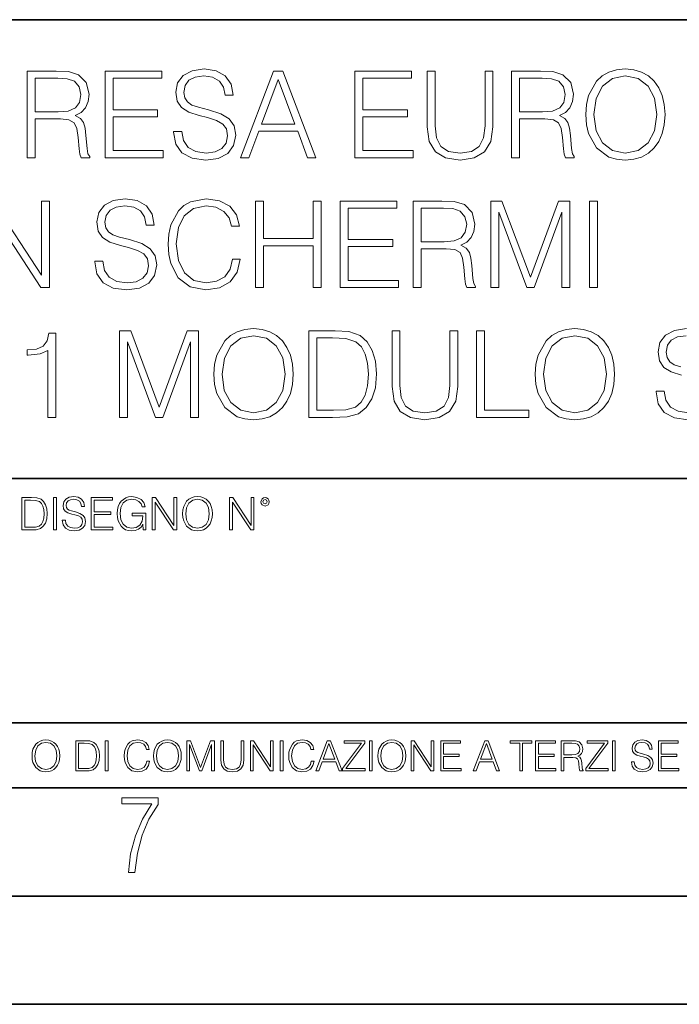
# Model space of a CAD drawing. Extents: x 0 to 420, y 0 to 297.
# Drawn here: x 331 to 361, y 0 to 46 of the extents above; entities that cross this region are included whole.
import ezdxf

# ---------------------------------------------------------------- set-up
doc = ezdxf.new("R2010")
doc.units = 0

msp = doc.modelspace()

# ---------------------------------------------------------------- linework, layer by layer
at = {"color": 7, "lineweight": 35}
for p, q in [((234.999802, 45.500252), (410, 45.500252)), ((254.999802, 24.300249), (410, 24.300249)), ((234.999802, 13.00025), (410, 13.00025)), ((25.000401, 9.99976), (410, 9.99976)), ((234.999802, 10.00025), (410, 10.00025)), ((267.5, 4.99976), (415, 4.99976)), ((0, 0), (420, 0)), ((0, 0), (420, 0))]:
    msp.add_line(p, q, dxfattribs=at)
at = {"color": 7, "lineweight": 18}
for points in [[(337.950073, 40.333752), (337.950073, 40.305935), (338.044647, 39.749607), (338.333923, 39.343487), (338.801239, 39.098701), (339.44104, 39.009689), (340.014038, 39.09314), (340.447968, 39.321236), (340.720581, 39.682846), (340.820709, 40.166855), (340.742828, 40.595226), (340.51474, 40.917896), (340.125305, 41.15712), (339.563416, 41.340706), (339.0961, 41.457535), (338.790131, 41.557674), (338.58429, 41.696754), (338.461884, 41.885906), (338.422943, 42.141819), (338.478577, 42.458927), (338.656616, 42.698147), (338.945892, 42.842793), (339.340881, 42.898426), (339.752563, 42.837231), (340.064117, 42.664768), (340.253265, 42.386604), (340.325592, 42.008301), (340.703888, 42.008301), (340.60376, 42.520123), (340.336731, 42.903988), (339.919464, 43.143211), (339.357574, 43.226658), (338.806824, 43.143211), (338.395142, 42.926243), (338.133667, 42.58688), (338.044647, 42.152946), (338.111389, 41.730137), (338.311676, 41.435284), (338.651031, 41.223877), (339.13504, 41.068104), (339.513336, 40.97353), (339.930603, 40.840012), (340.219879, 40.678677), (340.38678, 40.450581), (340.442413, 40.127911), (340.375671, 39.799675), (340.180939, 39.549328), (339.869385, 39.387993), (339.446594, 39.337925), (338.96814, 39.404682), (338.617676, 39.5994), (338.400696, 39.910942), (338.328369, 40.333752)], [(357.004303, 41.118176), (357.032135, 40.645294), (357.132263, 40.233612), (357.499451, 39.571583), (358.078033, 39.154335), (358.434082, 39.048634), (358.834625, 39.009689), (359.229614, 39.048634), (359.585693, 39.154335), (359.902771, 39.326797), (360.16983, 39.571583), (360.381226, 39.871998), (360.536987, 40.233612), (360.631561, 40.645294), (360.670532, 41.118176), (360.637146, 41.585491), (360.536987, 41.997173), (360.381226, 42.358788), (360.16983, 42.664768), (359.902771, 42.903988), (359.585693, 43.07645), (359.229614, 43.187717), (358.834625, 43.226658), (358.434082, 43.187717), (358.078033, 43.07645), (357.766479, 42.903988), (357.499451, 42.664768), (357.132263, 41.997173), (357.032135, 41.579926)], [(331.179565, 39.120956), (331.546722, 39.120956), (331.546722, 40.912334), (332.715027, 40.912334), (333.110016, 40.87339), (333.349243, 40.739872), (333.471619, 40.478397), (333.532806, 40.06115), (333.577332, 39.532639), (333.610718, 39.282291), (333.666321, 39.120956), (334.072449, 39.120956), (334.072449, 39.17659), (333.989014, 39.304546), (333.944489, 39.543766), (333.89444, 40.1446), (333.855499, 40.483959), (333.783173, 40.745434), (333.638519, 40.940151), (333.393738, 41.073669), (333.666321, 41.218315), (333.872192, 41.429718), (333.994568, 41.713448), (334.039062, 42.058369), (333.911133, 42.592445), (333.5495, 42.959621), (333.082184, 43.098701), (332.51474, 43.120956), (331.179565, 43.120956)], [(331.546722, 41.240566), (331.546722, 42.792725), (332.587067, 42.792725), (333.020996, 42.77047), (333.360352, 42.653641), (333.577332, 42.397728), (333.660767, 42.047241), (333.594025, 41.674503), (333.404846, 41.424156), (333.07663, 41.27951), (332.609314, 41.240566)], [(334.778992, 39.120956), (337.466064, 39.120956), (337.466064, 39.449188), (335.146179, 39.449188), (335.146179, 41.012474), (337.20459, 41.012474), (337.20459, 41.340706), (335.146179, 41.340706), (335.146179, 42.792725), (337.399292, 42.792725), (337.399292, 43.120956), (334.778992, 43.120956)], [(341.043243, 39.120956), (341.427124, 39.120956), (341.883301, 40.344879), (343.685822, 40.344879), (344.136444, 39.120956), (344.520294, 39.120956), (343.001526, 43.120956), (342.562012, 43.120956)], [(346.333923, 39.120956), (349.020996, 39.120956), (349.020996, 39.449188), (346.701111, 39.449188), (346.701111, 41.012474), (348.759521, 41.012474), (348.759521, 41.340706), (346.701111, 41.340706), (346.701111, 42.792725), (348.954224, 42.792725), (348.954224, 43.120956), (346.333923, 43.120956)], [(349.671906, 43.120956), (349.671906, 40.55072), (349.766479, 39.877563), (350.050201, 39.393559), (350.523071, 39.109829), (351.190674, 39.009689), (351.852722, 39.109829), (352.325592, 39.393559), (352.614868, 39.877563), (352.715027, 40.55072), (352.715027, 43.120956), (352.347839, 43.120956), (352.347839, 40.600788), (352.281067, 40.038898), (352.075256, 39.643906), (351.719177, 39.410248), (351.190674, 39.337925), (350.656616, 39.410248), (350.300568, 39.643906), (350.100281, 40.038898), (350.039093, 40.600788), (350.039093, 43.120956)], [(353.577332, 39.120956), (353.944519, 39.120956), (353.944519, 40.912334), (355.112793, 40.912334), (355.507782, 40.87339), (355.747009, 40.739872), (355.869385, 40.478397), (355.930603, 40.06115), (355.975098, 39.532639), (356.008484, 39.282291), (356.064117, 39.120956), (356.470245, 39.120956), (356.470245, 39.17659), (356.38678, 39.304546), (356.342285, 39.543766), (356.292206, 40.1446), (356.253265, 40.483959), (356.180939, 40.745434), (356.036316, 40.940151), (355.791504, 41.073669), (356.064117, 41.218315), (356.269958, 41.429718), (356.392334, 41.713448), (356.436859, 42.058369), (356.308899, 42.592445), (355.947296, 42.959621), (355.47998, 43.098701), (354.912506, 43.120956), (353.577332, 43.120956)], [(353.944519, 41.240566), (353.944519, 42.792725), (354.984833, 42.792725), (355.418762, 42.77047), (355.758148, 42.653641), (355.975098, 42.397728), (356.058563, 42.047241), (355.991791, 41.674503), (355.802643, 41.424156), (355.474396, 41.27951), (355.00708, 41.240566)], [(357.382629, 41.118176), (357.488312, 41.863655), (357.783173, 42.425545), (358.244934, 42.776031), (358.834625, 42.898426), (359.429901, 42.776031), (359.886108, 42.425545), (360.186523, 41.869217), (360.292206, 41.118176), (360.186523, 40.361568), (359.886108, 39.805241), (359.429901, 39.454754), (358.834625, 39.337925), (358.239349, 39.454754), (357.783173, 39.805241), (357.482758, 40.361568)], [(342.005707, 40.673111), (342.778992, 42.731525), (343.557861, 40.673111)], [(329.187866, 33.120956), (329.555054, 33.120956), (329.555054, 36.553501), (331.802612, 33.120956), (332.20874, 33.120956), (332.20874, 37.120956), (331.841553, 37.120956), (331.841553, 33.688412), (329.593994, 37.120956), (329.187866, 37.120956)], [(334.300537, 34.333752), (334.300537, 34.305935), (334.395111, 33.749607), (334.684387, 33.343487), (335.151703, 33.098701), (335.791504, 33.009689), (336.364502, 33.09314), (336.798431, 33.321236), (337.071045, 33.682846), (337.171173, 34.166855), (337.093292, 34.595226), (336.865204, 34.917896), (336.475769, 35.15712), (335.913879, 35.340706), (335.446564, 35.457535), (335.140594, 35.557674), (334.934753, 35.696754), (334.812347, 35.885906), (334.773407, 36.141819), (334.829041, 36.458927), (335.00708, 36.698147), (335.296356, 36.842793), (335.691345, 36.898426), (336.103027, 36.837231), (336.414581, 36.664768), (336.603729, 36.386604), (336.676056, 36.008301), (337.054352, 36.008301), (336.954224, 36.520123), (336.687195, 36.903988), (336.269928, 37.143211), (335.708038, 37.226658), (335.157288, 37.143211), (334.745605, 36.926243), (334.484131, 36.58688), (334.395111, 36.152946), (334.461853, 35.730137), (334.66214, 35.435284), (335.001495, 35.223877), (335.485504, 35.068104), (335.8638, 34.97353), (336.281067, 34.840012), (336.570343, 34.678677), (336.737244, 34.450581), (336.792877, 34.127911), (336.726135, 33.799675), (336.531403, 33.549328), (336.219849, 33.387993), (335.797058, 33.337925), (335.318604, 33.404682), (334.96814, 33.5994), (334.75116, 33.910942), (334.678833, 34.333752)], [(340.670502, 34.428329), (340.559235, 33.966576), (340.308868, 33.621651), (339.936127, 33.410248), (339.457703, 33.337925), (338.87912, 33.454754), (338.44519, 33.799675), (338.167023, 34.36713), (338.072449, 35.134865), (338.167023, 35.891472), (338.439606, 36.442238), (338.867981, 36.781597), (339.446564, 36.898426), (339.902771, 36.831665), (340.264374, 36.642513), (340.514709, 36.342098), (340.631531, 35.952667), (340.993164, 35.952667), (340.85965, 36.475616), (340.542542, 36.876171), (340.064087, 37.132084), (339.446564, 37.226658), (338.723328, 37.082012), (338.422913, 36.909554), (338.167023, 36.67033), (337.816528, 36.013863), (337.721954, 35.596619), (337.694122, 35.129303), (337.721954, 34.65086), (337.816528, 34.233612), (338.161438, 33.566017), (338.712219, 33.148773), (339.435425, 33.009689), (340.075226, 33.109829), (340.564789, 33.382431), (340.887451, 33.827492), (341.032104, 34.428329)], [(341.738647, 33.120956), (342.105804, 33.120956), (342.105804, 35.05698), (344.397888, 35.05698), (344.397888, 33.120956), (344.765076, 33.120956), (344.765076, 37.120956), (344.397888, 37.120956), (344.397888, 35.385212), (342.105804, 35.385212), (342.105804, 37.120956), (341.738647, 37.120956)], [(345.655182, 33.120956), (348.342255, 33.120956), (348.342255, 33.449188), (346.022369, 33.449188), (346.022369, 35.012474), (348.08078, 35.012474), (348.08078, 35.340706), (346.022369, 35.340706), (346.022369, 36.792725), (348.275482, 36.792725), (348.275482, 37.120956), (345.655182, 37.120956)], [(349.020966, 33.120956), (349.388153, 33.120956), (349.388153, 34.912334), (350.556427, 34.912334), (350.951447, 34.87339), (351.190643, 34.739872), (351.313049, 34.478397), (351.374237, 34.06115), (351.418762, 33.532639), (351.452118, 33.282291), (351.507751, 33.120956), (351.913879, 33.120956), (351.913879, 33.17659), (351.830444, 33.304546), (351.785919, 33.543766), (351.73587, 34.1446), (351.696899, 34.483959), (351.624603, 34.745434), (351.47995, 34.940151), (351.235168, 35.073669), (351.507751, 35.218315), (351.713593, 35.429718), (351.835999, 35.713448), (351.880493, 36.058369), (351.752533, 36.592445), (351.39093, 36.959621), (350.923615, 37.098701), (350.356171, 37.120956), (349.020966, 37.120956)], [(352.614868, 33.120956), (352.982025, 33.120956), (352.982025, 36.609135), (354.283844, 33.120956), (354.623199, 33.120956), (355.897186, 36.609135), (355.897186, 33.120956), (356.264374, 33.120956), (356.264374, 37.120956), (355.746979, 37.120956), (354.450745, 33.5994), (353.132233, 37.120956), (352.614868, 37.120956)], [(357.182312, 33.120956), (357.5495, 33.120956), (357.5495, 37.120956), (357.182312, 37.120956)], [(349.388153, 35.240566), (349.388153, 36.792725), (350.428497, 36.792725), (350.862427, 36.77047), (351.201782, 36.653641), (351.418762, 36.397728), (351.502197, 36.047241), (351.435425, 35.674503), (351.246277, 35.424156), (350.91806, 35.27951), (350.450745, 35.240566)], [(332.136444, 27.120956), (332.503601, 27.120956), (332.503601, 31.009691), (332.180939, 31.009691), (332.097504, 30.659204), (331.91391, 30.419983), (331.60791, 30.280901), (331.196228, 30.241959), (331.173981, 30.241959), (331.173981, 30.002737), (331.229614, 30.002737), (331.774811, 30.052807), (332.136444, 30.219704)], [(335.446594, 27.120956), (335.813782, 27.120956), (335.813782, 30.609135), (337.11557, 27.120956), (337.454926, 27.120956), (338.728912, 30.609135), (338.728912, 27.120956), (339.0961, 27.120956), (339.0961, 31.120956), (338.578705, 31.120956), (337.282471, 27.5994), (335.963989, 31.120956), (335.446594, 31.120956)], [(339.813751, 29.118176), (339.841583, 28.645296), (339.941711, 28.233612), (340.308899, 27.571583), (340.887482, 27.154337), (341.24353, 27.048634), (341.644073, 27.009691), (342.039062, 27.048634), (342.395142, 27.154337), (342.712219, 27.326797), (342.979279, 27.571583), (343.190674, 27.872), (343.346436, 28.233612), (343.44104, 28.645296), (343.47998, 29.118176), (343.446594, 29.585491), (343.346436, 29.997173), (343.190674, 30.358788), (342.979279, 30.664768), (342.712219, 30.903988), (342.395142, 31.07645), (342.039062, 31.187716), (341.644073, 31.226658), (341.24353, 31.187716), (340.887482, 31.07645), (340.575928, 30.903988), (340.308899, 30.664768), (339.941711, 29.997173), (339.841583, 29.579927)], [(345.137817, 31.120956), (344.197632, 31.120956), (344.197632, 27.120956), (345.299164, 27.120956), (345.977875, 27.148773), (346.49527, 27.293419), (346.851318, 27.571583), (347.118347, 27.972139), (347.279694, 28.489525), (347.335327, 29.129301), (347.279694, 29.724573), (347.13504, 30.219704), (346.895813, 30.614698), (346.578735, 30.903988), (346.050201, 31.087578), (345.410431, 31.120956)], [(348.047424, 31.120956), (348.047424, 28.55072), (348.141998, 27.877563), (348.42572, 27.393557), (348.898621, 27.109829), (349.566193, 27.009691), (350.228241, 27.109829), (350.701111, 27.393557), (350.990417, 27.877563), (351.090546, 28.55072), (351.090546, 31.120956), (350.723358, 31.120956), (350.723358, 28.60079), (350.656616, 28.038898), (350.450775, 27.643906), (350.094727, 27.410248), (349.566193, 27.337925), (349.032135, 27.410248), (348.676086, 27.643906), (348.4758, 28.038898), (348.414612, 28.60079), (348.414612, 31.120956)], [(351.95285, 27.120956), (354.372864, 27.120956), (354.372864, 27.44919), (352.320038, 27.44919), (352.320038, 31.120956), (351.95285, 31.120956)], [(354.673309, 29.118176), (354.701111, 28.645296), (354.801239, 28.233612), (355.168427, 27.571583), (355.747009, 27.154337), (356.103058, 27.048634), (356.503601, 27.009691), (356.898621, 27.048634), (357.254669, 27.154337), (357.571777, 27.326797), (357.838806, 27.571583), (358.050201, 27.872), (358.205994, 28.233612), (358.300568, 28.645296), (358.339508, 29.118176), (358.306122, 29.585491), (358.205994, 29.997173), (358.050201, 30.358788), (357.838806, 30.664768), (357.571777, 30.903988), (357.254669, 31.07645), (356.898621, 31.187716), (356.503601, 31.226658), (356.103058, 31.187716), (355.747009, 31.07645), (355.435455, 30.903988), (355.168427, 30.664768), (354.801239, 29.997173), (354.701111, 29.579927)], [(340.192078, 29.118176), (340.29776, 29.863655), (340.592621, 30.425547), (341.054382, 30.776033), (341.644073, 30.898426), (342.239349, 30.776033), (342.695557, 30.425547), (342.995972, 29.869217), (343.101654, 29.118176), (342.995972, 28.361568), (342.695557, 27.805241), (342.239349, 27.454754), (341.644073, 27.337925), (341.048828, 27.454754), (340.592621, 27.805241), (340.292206, 28.361568)], [(344.564819, 27.44919), (344.564819, 30.792723), (345.299164, 30.792723), (345.911133, 30.764906), (346.378448, 30.614698), (346.628784, 30.375477), (346.806824, 30.047243), (346.918091, 29.629997), (346.957031, 29.118176), (346.918091, 28.584099), (346.806824, 28.155727), (346.617676, 27.827494), (346.350616, 27.5994), (345.916687, 27.471443), (345.338104, 27.44919)], [(355.051605, 29.118176), (355.157288, 29.863655), (355.452148, 30.425547), (355.91391, 30.776033), (356.503601, 30.898426), (357.098877, 30.776033), (357.555084, 30.425547), (357.855499, 29.869217), (357.961182, 29.118176), (357.855499, 28.361568), (357.555084, 27.805241), (357.098877, 27.454754), (356.503601, 27.337925), (355.908356, 27.454754), (355.452148, 27.805241), (355.151733, 28.361568)], [(331.276672, 23.421158), (330.924103, 23.421158), (330.924103, 21.921158), (331.337189, 21.921158), (331.591705, 21.931589), (331.785706, 21.98583), (331.91922, 22.090143), (332.019379, 22.240351), (332.079865, 22.43437), (332.100739, 22.674288), (332.079865, 22.897514), (332.025635, 23.083189), (331.935913, 23.23131), (331.817017, 23.339794), (331.618805, 23.40864), (331.378906, 23.421158)], [(331.061798, 22.044245), (331.061798, 23.298071), (331.337189, 23.298071), (331.56665, 23.28764), (331.741913, 23.23131), (331.835785, 23.141603), (331.902557, 23.018515), (331.944275, 22.862047), (331.958862, 22.670115), (331.944275, 22.469837), (331.902557, 22.309196), (331.831604, 22.18611), (331.731476, 22.100574), (331.568756, 22.052589), (331.351776, 22.044245)], [(332.388641, 21.921158), (332.526337, 21.921158), (332.526337, 23.421158), (332.388641, 23.421158)], [(332.799622, 22.375956), (332.799622, 22.365524), (332.835083, 22.156902), (332.943573, 22.004606), (333.118805, 21.912813), (333.358734, 21.879433), (333.573608, 21.910727), (333.736328, 21.996262), (333.838562, 22.131866), (333.876129, 22.31337), (333.846924, 22.474009), (333.761383, 22.595011), (333.615326, 22.684719), (333.404633, 22.753565), (333.229401, 22.797375), (333.114655, 22.834927), (333.037445, 22.887083), (332.991547, 22.958015), (332.976959, 23.053982), (332.997803, 23.172895), (333.064575, 23.262604), (333.173065, 23.316847), (333.321167, 23.337709), (333.475555, 23.31476), (333.592377, 23.250088), (333.66333, 23.145775), (333.69043, 23.003912), (333.832306, 23.003912), (333.794769, 23.195845), (333.694611, 23.339794), (333.538147, 23.429502), (333.327454, 23.460796), (333.120911, 23.429502), (332.966522, 23.348139), (332.868469, 23.220881), (332.835083, 23.058153), (332.860138, 22.899601), (332.935242, 22.78903), (333.0625, 22.709753), (333.243988, 22.651339), (333.385864, 22.615873), (333.542328, 22.565804), (333.650818, 22.505302), (333.713379, 22.419767), (333.734253, 22.298765), (333.709229, 22.175678), (333.6362, 22.081799), (333.519379, 22.021297), (333.360809, 22.002522), (333.181396, 22.027555), (333.049957, 22.100574), (332.968597, 22.217403), (332.941498, 22.375956)], [(334.136902, 21.921158), (335.144531, 21.921158), (335.144531, 22.044245), (334.274597, 22.044245), (334.274597, 22.630476), (335.046478, 22.630476), (335.046478, 22.753565), (334.274597, 22.753565), (334.274597, 23.298071), (335.119507, 23.298071), (335.119507, 23.421158), (334.136902, 23.421158)], [(336.546478, 21.921158), (336.657074, 21.921158), (336.657074, 22.690977), (336.031189, 22.690977), (336.031189, 22.56789), (336.525635, 22.56789), (336.525635, 22.56163), (336.490173, 22.323801), (336.385864, 22.148558), (336.221039, 22.040073), (336.001984, 22.002522), (335.785004, 22.048418), (335.620209, 22.181936), (335.513794, 22.394732), (335.478333, 22.676373), (335.513794, 22.9601), (335.620209, 23.166637), (335.789185, 23.293898), (336.018677, 23.337709), (336.193909, 23.312674), (336.33786, 23.241741), (336.440094, 23.131172), (336.496429, 22.985136), (336.638275, 22.985136), (336.571533, 23.183327), (336.442169, 23.333536), (336.254425, 23.427416), (336.016602, 23.460796), (335.868469, 23.446192), (335.734955, 23.406553), (335.522156, 23.252172), (335.442871, 23.139517), (335.38446, 23.005999), (335.346924, 22.849531), (335.336487, 22.674288), (335.346924, 22.496958), (335.382385, 22.34049), (335.5159, 22.090143), (335.611847, 21.998348), (335.728699, 21.933676), (335.860107, 21.894037), (336.00824, 21.879433), (336.177216, 21.902382), (336.325348, 21.960796), (336.444275, 22.056763), (336.531891, 22.18611)], [(336.961639, 21.921158), (337.099335, 21.921158), (337.099335, 23.208363), (337.942169, 21.921158), (338.094482, 21.921158), (338.094482, 23.421158), (337.956787, 23.421158), (337.956787, 22.133953), (337.113953, 23.421158), (336.961639, 23.421158)], [(338.365692, 22.670115), (338.376129, 22.492785), (338.413666, 22.338404), (338.551361, 22.090143), (338.768341, 21.933676), (338.901855, 21.894037), (339.052063, 21.879433), (339.200165, 21.894037), (339.33371, 21.933676), (339.452606, 21.998348), (339.552765, 22.090143), (339.632019, 22.202799), (339.69043, 22.338404), (339.725922, 22.492785), (339.740509, 22.670115), (339.727997, 22.845358), (339.69043, 22.999739), (339.632019, 23.135344), (339.552765, 23.250088), (339.452606, 23.339794), (339.33371, 23.404469), (339.200165, 23.446192), (339.052063, 23.460796), (338.901855, 23.446192), (338.768341, 23.404469), (338.651489, 23.339794), (338.551361, 23.250088), (338.413666, 22.999739), (338.376129, 22.843271)], [(338.507538, 22.670115), (338.54718, 22.949669), (338.657745, 23.160379), (338.830902, 23.291811), (339.052063, 23.337709), (339.275269, 23.291811), (339.44635, 23.160379), (339.559021, 22.951756), (339.598633, 22.670115), (339.559021, 22.386387), (339.44635, 22.177765), (339.275269, 22.046331), (339.052063, 22.002522), (338.828827, 22.046331), (338.657745, 22.177765), (338.545105, 22.386387)], [(340.531189, 21.921158), (340.668884, 21.921158), (340.668884, 23.208363), (341.511719, 21.921158), (341.664001, 21.921158), (341.664001, 23.421158), (341.526337, 23.421158), (341.526337, 22.133953), (340.683502, 23.421158), (340.531189, 23.421158)], [(341.979034, 23.222965), (341.993652, 23.145775), (342.03537, 23.083189), (342.17514, 23.026859), (342.314911, 23.083189), (342.356659, 23.145775), (342.373322, 23.222965), (342.356659, 23.298071), (342.314911, 23.362743), (342.250244, 23.404469), (342.17514, 23.421158), (342.097961, 23.404469), (342.03537, 23.362743)], [(342.075012, 23.225052), (342.104218, 23.295984), (342.17514, 23.327278), (342.243988, 23.295984), (342.275269, 23.225052), (342.246063, 23.154119), (342.17514, 23.124912), (342.102112, 23.152035)], [(331.400146, 11.480855), (331.409882, 11.315348), (331.444946, 11.171259), (331.573456, 10.939548), (331.77594, 10.793511), (331.900574, 10.756516), (332.040771, 10.742886), (332.179016, 10.756516), (332.303619, 10.793511), (332.414612, 10.853873), (332.508087, 10.939548), (332.582062, 11.044694), (332.636597, 11.171259), (332.669678, 11.315348), (332.683319, 11.480855), (332.671631, 11.644416), (332.636597, 11.788505), (332.582062, 11.91507), (332.508087, 12.022162), (332.414612, 12.10589), (332.303619, 12.166252), (332.179016, 12.205194), (332.040771, 12.218824), (331.900574, 12.205194), (331.77594, 12.166252), (331.666901, 12.10589), (331.573456, 12.022162), (331.444946, 11.788505), (331.409882, 11.642468)], [(331.532562, 11.480855), (331.56955, 11.741774), (331.67276, 11.938436), (331.834351, 12.061106), (332.040771, 12.103943), (332.249115, 12.061106), (332.408783, 11.938436), (332.513916, 11.74372), (332.550903, 11.480855), (332.513916, 11.216043), (332.408783, 11.021328), (332.249115, 10.898658), (332.040771, 10.857768), (331.832428, 10.898658), (331.67276, 11.021328), (331.567596, 11.216043)], [(333.750366, 12.181828), (333.421295, 12.181828), (333.421295, 10.781829), (333.806824, 10.781829), (334.044373, 10.791565), (334.225464, 10.842191), (334.350098, 10.939548), (334.443542, 11.079742), (334.5, 11.260827), (334.51947, 11.48475), (334.5, 11.693094), (334.449402, 11.866391), (334.365662, 12.004639), (334.254669, 12.10589), (334.069702, 12.170146), (333.845764, 12.181828)], [(333.549805, 10.89671), (333.549805, 12.066947), (333.806824, 12.066947), (334.020996, 12.057211), (334.18457, 12.004639), (334.272186, 11.920911), (334.334503, 11.806029), (334.373444, 11.659993), (334.387085, 11.480855), (334.373444, 11.293929), (334.334503, 11.143998), (334.268311, 11.029117), (334.174835, 10.949284), (334.022949, 10.904499), (333.820465, 10.89671)], [(334.788177, 10.781829), (334.916687, 10.781829), (334.916687, 12.181828), (334.788177, 12.181828)], [(336.708069, 11.239408), (336.669128, 11.077795), (336.581512, 10.957072), (336.45105, 10.88308), (336.2836, 10.857768), (336.081085, 10.898658), (335.929199, 11.019381), (335.831848, 11.21799), (335.798767, 11.486697), (335.831848, 11.751509), (335.927277, 11.944277), (336.077209, 12.063053), (336.279694, 12.103943), (336.439362, 12.080577), (336.565918, 12.014374), (336.653564, 11.909228), (336.694458, 11.772927), (336.821014, 11.772927), (336.774292, 11.955959), (336.6633, 12.096154), (336.49585, 12.185723), (336.279694, 12.218824), (336.026581, 12.168199), (335.921417, 12.107838), (335.831848, 12.02411), (335.709167, 11.794346), (335.676086, 11.64831), (335.666351, 11.48475), (335.676086, 11.317295), (335.709167, 11.171259), (335.829895, 10.937601), (336.022675, 10.791565), (336.275818, 10.742886), (336.499725, 10.777935), (336.671082, 10.873344), (336.783997, 11.029117), (336.834656, 11.239408)], [(337.021576, 11.480855), (337.031311, 11.315348), (337.066345, 11.171259), (337.194855, 10.939548), (337.397369, 10.793511), (337.521973, 10.756516), (337.66217, 10.742886), (337.800415, 10.756516), (337.925049, 10.793511), (338.036041, 10.853873), (338.129486, 10.939548), (338.203491, 11.044694), (338.257996, 11.171259), (338.291107, 11.315348), (338.304749, 11.480855), (338.29306, 11.644416), (338.257996, 11.788505), (338.203491, 11.91507), (338.129486, 12.022162), (338.036041, 12.10589), (337.925049, 12.166252), (337.800415, 12.205194), (337.66217, 12.218824), (337.521973, 12.205194), (337.397369, 12.166252), (337.28833, 12.10589), (337.194855, 12.022162), (337.066345, 11.788505), (337.031311, 11.642468)], [(337.153961, 11.480855), (337.190979, 11.741774), (337.294159, 11.938436), (337.45578, 12.061106), (337.66217, 12.103943), (337.870514, 12.061106), (338.030182, 11.938436), (338.135345, 11.74372), (338.172333, 11.480855), (338.135345, 11.216043), (338.030182, 11.021328), (337.870514, 10.898658), (337.66217, 10.857768), (337.453827, 10.898658), (337.294159, 11.021328), (337.189026, 11.216043)], [(338.553955, 10.781829), (338.682495, 10.781829), (338.682495, 12.002691), (339.138123, 10.781829), (339.256897, 10.781829), (339.702789, 12.002691), (339.702789, 10.781829), (339.831299, 10.781829), (339.831299, 12.181828), (339.650208, 12.181828), (339.196533, 10.949284), (338.735046, 12.181828), (338.553955, 12.181828)], [(340.133118, 12.181828), (340.133118, 11.282246), (340.166199, 11.046641), (340.265503, 10.877239), (340.43103, 10.777935), (340.664673, 10.742886), (340.896393, 10.777935), (341.06189, 10.877239), (341.163147, 11.046641), (341.198212, 11.282246), (341.198212, 12.181828), (341.069702, 12.181828), (341.069702, 11.29977), (341.046326, 11.103108), (340.974274, 10.964861), (340.84967, 10.88308), (340.664673, 10.857768), (340.477753, 10.88308), (340.353149, 10.964861), (340.283051, 11.103108), (340.261627, 11.29977), (340.261627, 12.181828)], [(341.5, 10.781829), (341.62854, 10.781829), (341.62854, 11.98322), (342.415161, 10.781829), (342.557312, 10.781829), (342.557312, 12.181828), (342.428802, 12.181828), (342.428802, 10.980438), (341.642151, 12.181828), (341.5, 12.181828)], [(342.880554, 10.781829), (343.009064, 10.781829), (343.009064, 12.181828), (342.880554, 12.181828)], [(344.31366, 11.239408), (344.274689, 11.077795), (344.187073, 10.957072), (344.05661, 10.88308), (343.88916, 10.857768), (343.686646, 10.898658), (343.53479, 11.019381), (343.437439, 11.21799), (343.404327, 11.486697), (343.437439, 11.751509), (343.532837, 11.944277), (343.68277, 12.063053), (343.885254, 12.103943), (344.044922, 12.080577), (344.171509, 12.014374), (344.259125, 11.909228), (344.300018, 11.772927), (344.426575, 11.772927), (344.379852, 11.955959), (344.26886, 12.096154), (344.10141, 12.185723), (343.885254, 12.218824), (343.632141, 12.168199), (343.526978, 12.107838), (343.437439, 12.02411), (343.314758, 11.794346), (343.281647, 11.64831), (343.271912, 11.48475), (343.281647, 11.317295), (343.314758, 11.171259), (343.435486, 10.937601), (343.628235, 10.791565), (343.881378, 10.742886), (344.105286, 10.777935), (344.276642, 10.873344), (344.389587, 11.029117), (344.440216, 11.239408)], [(344.521973, 10.781829), (344.656342, 10.781829), (344.81601, 11.210201), (345.446899, 11.210201), (345.604614, 10.781829), (345.738953, 10.781829), (345.207397, 12.181828), (345.053558, 12.181828)], [(344.858826, 11.325084), (345.129517, 12.045528), (345.4021, 11.325084)], [(345.764282, 10.781829), (346.804047, 10.781829), (346.804047, 10.89671), (345.916138, 10.89671), (346.790405, 12.070842), (346.790405, 12.181828), (345.830475, 12.181828), (345.830475, 12.066947), (346.630737, 12.066947), (345.764282, 10.900605)], [(347.004578, 10.781829), (347.133118, 10.781829), (347.133118, 12.181828), (347.004578, 12.181828)], [(347.395966, 11.480855), (347.405701, 11.315348), (347.440765, 11.171259), (347.569275, 10.939548), (347.771759, 10.793511), (347.896393, 10.756516), (348.036591, 10.742886), (348.174835, 10.756516), (348.299438, 10.793511), (348.410431, 10.853873), (348.503906, 10.939548), (348.577881, 11.044694), (348.632416, 11.171259), (348.665527, 11.315348), (348.679138, 11.480855), (348.66745, 11.644416), (348.632416, 11.788505), (348.577881, 11.91507), (348.503906, 12.022162), (348.410431, 12.10589), (348.299438, 12.166252), (348.174835, 12.205194), (348.036591, 12.218824), (347.896393, 12.205194), (347.771759, 12.166252), (347.66272, 12.10589), (347.569275, 12.022162), (347.440765, 11.788505), (347.405701, 11.642468)], [(347.528381, 11.480855), (347.565369, 11.741774), (347.668579, 11.938436), (347.8302, 12.061106), (348.036591, 12.103943), (348.244934, 12.061106), (348.404602, 11.938436), (348.509735, 11.74372), (348.546753, 11.480855), (348.509735, 11.216043), (348.404602, 11.021328), (348.244934, 10.898658), (348.036591, 10.857768), (347.828247, 10.898658), (347.668579, 11.021328), (347.563416, 11.216043)], [(348.930328, 10.781829), (349.058838, 10.781829), (349.058838, 11.98322), (349.84549, 10.781829), (349.98761, 10.781829), (349.98761, 12.181828), (349.859131, 12.181828), (349.859131, 10.980438), (349.072449, 12.181828), (348.930328, 12.181828)], [(350.301117, 10.781829), (351.241577, 10.781829), (351.241577, 10.89671), (350.429626, 10.89671), (350.429626, 11.443859), (351.150085, 11.443859), (351.150085, 11.558742), (350.429626, 11.558742), (350.429626, 12.066947), (351.218231, 12.066947), (351.218231, 12.181828), (350.301117, 12.181828)], [(351.800415, 10.781829), (351.934784, 10.781829), (352.094452, 11.210201), (352.725311, 11.210201), (352.883026, 10.781829), (353.017395, 10.781829), (352.485809, 12.181828), (352.332001, 12.181828)], [(352.137268, 11.325084), (352.407928, 12.045528), (352.680542, 11.325084)], [(353.950073, 10.781829), (354.078583, 10.781829), (354.078583, 12.066947), (354.51474, 12.066947), (354.51474, 12.181828), (353.513916, 12.181828), (353.513916, 12.066947), (353.950073, 12.066947)], [(354.688049, 10.781829), (355.62851, 10.781829), (355.62851, 10.89671), (354.816559, 10.89671), (354.816559, 11.443859), (355.536987, 11.443859), (355.536987, 11.558742), (354.816559, 11.558742), (354.816559, 12.066947), (355.605133, 12.066947), (355.605133, 12.181828), (354.688049, 12.181828)], [(355.866058, 10.781829), (355.994568, 10.781829), (355.994568, 11.408811), (356.403473, 11.408811), (356.541718, 11.395181), (356.625458, 11.348449), (356.668274, 11.256933), (356.689697, 11.110897), (356.705292, 10.925918), (356.71698, 10.838296), (356.73645, 10.781829), (356.878571, 10.781829), (356.878571, 10.8013), (356.849365, 10.846085), (356.833801, 10.929812), (356.816284, 11.140104), (356.802643, 11.258881), (356.777344, 11.350396), (356.726685, 11.418547), (356.641022, 11.465278), (356.73645, 11.515904), (356.808472, 11.589895), (356.851318, 11.6892), (356.866882, 11.809923), (356.822113, 11.99685), (356.695557, 12.125361), (356.531982, 12.17404), (356.333374, 12.181828), (355.866058, 12.181828)], [(355.994568, 11.523693), (355.994568, 12.066947), (356.358704, 12.066947), (356.510559, 12.059158), (356.629333, 12.018269), (356.705292, 11.928699), (356.734497, 11.806029), (356.711121, 11.67557), (356.644928, 11.587949), (356.530029, 11.537323), (356.366486, 11.523693)], [(357.003204, 10.781829), (358.042969, 10.781829), (358.042969, 10.89671), (357.15509, 10.89671), (358.029358, 12.070842), (358.029358, 12.181828), (357.069397, 12.181828), (357.069397, 12.066947), (357.86969, 12.066947), (357.003204, 10.900605)], [(358.24353, 10.781829), (358.37204, 10.781829), (358.37204, 12.181828), (358.24353, 12.181828)], [(359.113892, 11.206307), (359.113892, 11.196571), (359.147003, 11.001857), (359.24826, 10.859715), (359.411804, 10.77404), (359.635742, 10.742886), (359.836304, 10.772093), (359.988159, 10.851926), (360.083588, 10.978491), (360.118622, 11.147893), (360.09137, 11.297823), (360.011536, 11.410758), (359.875244, 11.494485), (359.678589, 11.558742), (359.515015, 11.599631), (359.407898, 11.63468), (359.335876, 11.683359), (359.29303, 11.749562), (359.279419, 11.83913), (359.298889, 11.950118), (359.361176, 12.033846), (359.462433, 12.084472), (359.600677, 12.103943), (359.744781, 12.082524), (359.853821, 12.022162), (359.920013, 11.924806), (359.945312, 11.792399), (360.077728, 11.792399), (360.042694, 11.971537), (359.949219, 12.10589), (359.803192, 12.189617), (359.606537, 12.218824), (359.413757, 12.189617), (359.269653, 12.113679), (359.178162, 11.994903), (359.147003, 11.843025), (359.170349, 11.695042), (359.240479, 11.591843), (359.359253, 11.517851), (359.528625, 11.463331), (359.661041, 11.430229), (359.807068, 11.383498), (359.908325, 11.32703), (359.966736, 11.247197), (359.986206, 11.134263), (359.96286, 11.019381), (359.894714, 10.931759), (359.785675, 10.875292), (359.637695, 10.857768), (359.470215, 10.881133), (359.347565, 10.949284), (359.271606, 11.058324), (359.246307, 11.206307)], [(360.362, 10.781829), (361.30249, 10.781829), (361.30249, 10.89671), (360.49054, 10.89671), (360.49054, 11.443859), (361.210968, 11.443859), (361.210968, 11.558742), (360.49054, 11.558742), (360.49054, 12.066947), (361.279114, 12.066947), (361.279114, 12.181828), (360.362, 12.181828)], [(335.857758, 6.096565), (336.158447, 6.096565), (336.271179, 6.984485), (336.487305, 7.81133), (336.806763, 8.563008), (337.229584, 9.239518), (337.229584, 9.544888), (335.552399, 9.544888), (335.552399, 9.263008), (336.942993, 9.263008), (336.506073, 8.548914), (336.181915, 7.778444), (335.961121, 6.956297)]]:
    msp.add_lwpolyline(points, close=True, dxfattribs=at)
for points in [[(361.660767, 31.226658), (361.110016, 31.143209), (360.698334, 30.926241), (360.436859, 30.586882), (360.347839, 30.152945), (360.414612, 29.730137), (360.614868, 29.435282), (360.954224, 29.223877), (361.438232, 29.068106)], [(361.399292, 29.457535), (361.093323, 29.557674), (360.887482, 29.696756), (360.765076, 29.885908), (360.726135, 30.141819), (360.781769, 30.458925), (360.959808, 30.698147), (361.249084, 30.842793), (361.644073, 30.898426)], [(361.749786, 27.337925), (361.271362, 27.404684), (360.920868, 27.5994), (360.703888, 27.910942), (360.631561, 28.333752), (360.253265, 28.333752), (360.253265, 28.305935), (360.347839, 27.749607), (360.637146, 27.343487), (361.104431, 27.098703), (361.744232, 27.009691)]]:
    msp.add_lwpolyline(points, dxfattribs=at)

doc.saveas('drawing.dxf')
